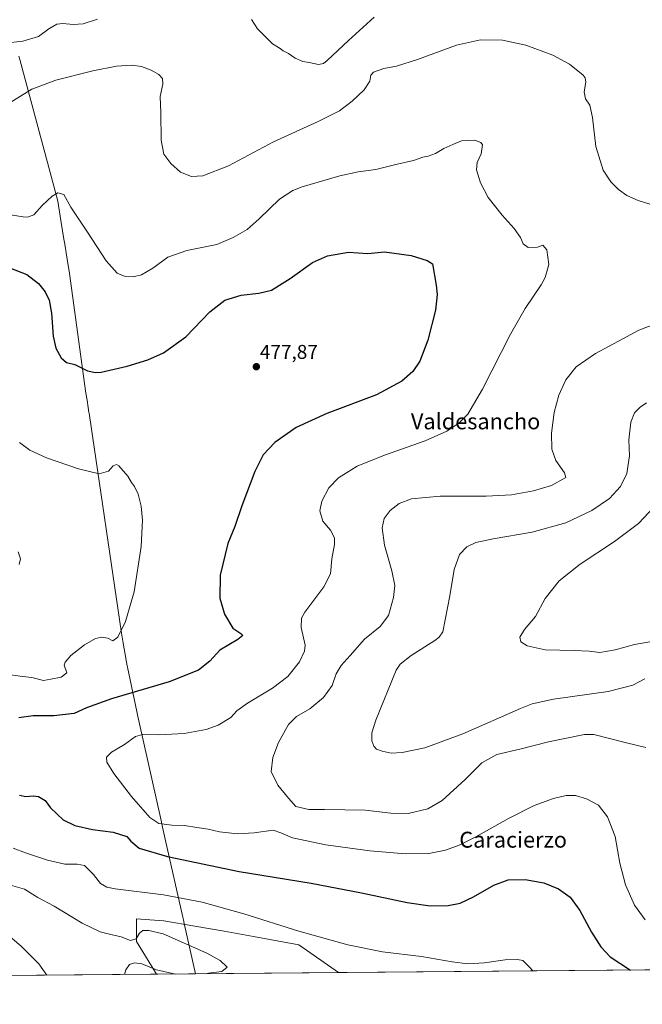
# Model space of a CAD drawing. Units: metres. Extents: x 559835 to 563294, y 4710184 to 4712527.
# Drawn here: x 561527 to 561840, y 4710184 to 4710679 of the extents above; entities that cross this region are included whole.
import ezdxf
from ezdxf.enums import TextEntityAlignment as Align

# ---------------------------------------------------------------- set-up
doc = ezdxf.new("R2010")
doc.units = ezdxf.units.M
doc.header["$MEASUREMENT"] = 0
for name, color, linetype, lineweight in [('Carátula', 7, 'Continuous', 5), ('Comarca CxS', 133, 'Continuous', 0), ('Comunidad Autónoma CxS', 142, 'Continuous', 0), ('Cultivos herbáceos CxS', 92, 'Continuous', 0), ('Curva de nivel maestra', 36, 'Continuous', 30), ('Curva de nivel normal', 36, 'Continuous', 0), ('Matorral', 135, 'Continuous', 0), ('Matorral CxS', 135, 'Continuous', 0), ('Municipio', 9, 'Continuous', 13), ('Municipio CxS', 142, 'Continuous', 0), ('Provincia CxS', 1, 'Continuous', 0), ('Punto de cota en terreno', 7, 'Continuous', 0), ('Rótulo de punto de cota en terreno', 19, 'Continuous', 0), ('Texto cartográfico', 19, 'Continuous', 0)]:
    doc.layers.add(name, color=color, linetype=linetype, lineweight=lineweight)
doc.styles.add('Arial', font='txt', dxfattribs={"height": 0.2})

# ---------------------------------------------------------------- blocks, each defined once
blk = doc.blocks.new('*U165')
at = {"layer": 'Cultivos herbáceos CxS', "color": 92, "linetype": 'Continuous', "lineweight": 0}
blk.add_polyline3d([(561982.22, 4710202.17, 455.42), (561686.96, 4710199.57, 481.89), (561666.98, 4710213.59, 480.76), (561644.22, 4710217.68, 481.47), (561629.57, 4710220.32, 482.23), (561614.77, 4710222.98, 482.42), (561599.22, 4710225.62, 482.67), (561592.05, 4710226.15, 482.84), (561585.37, 4710226.64, 482.75), (561585.36, 4710215.15, 485.1), (561593.14, 4710202.65, 485.1), (561595.47, 4710198.77, 484.63), (561100.45, 4710194.42, 512.16)], dxfattribs=at)
blk = doc.blocks.new('*U170')
at = {"layer": 'Curva de nivel normal', "color": 36, "linetype": 'Continuous', "lineweight": 0}
blk.add_polyline3d([(561841.14, 4710226.09, 470), (561835.77, 4710233.47, 470), (561831.28, 4710243.74, 470), (561828.5, 4710254.61, 470), (561826.09, 4710268.01, 470), (561822.14, 4710277.95, 470), (561817.73, 4710283.71, 470), (561811.63, 4710286.92, 470), (561806.11, 4710288.68, 470), (561801.4, 4710288.58, 470), (561795.06, 4710287.11, 470), (561785.4, 4710283.56, 470), (561772.4, 4710277.03, 470), (561756.06, 4710267.84, 470), (561747.6, 4710263.58, 470), (561740.73, 4710261.2, 470), (561732.44, 4710259.48, 470), (561720.61, 4710259.23, 470), (561702.69, 4710260.77, 470), (561680.53, 4710263.83, 470), (561663.86, 4710267.41, 470), (561657.95, 4710269.83, 470), (561654.11, 4710271.25, 470), (561644.59, 4710269.86, 470), (561636.15, 4710269.3, 470), (561627.16, 4710270.36, 470), (561621.5, 4710271.74, 470), (561615.72, 4710272.55, 470), (561609.59, 4710273.54, 470), (561603.1, 4710273.72, 470), (561596.65, 4710274.49, 470), (561592.2, 4710277.63, 470), (561582.95, 4710288.1, 470), (561574, 4710299.65, 470), (561570.46, 4710305.44, 470), (561570.39, 4710307.95, 470), (561572.8, 4710310.37, 470), (561579.4, 4710314.22, 470), (561584.98, 4710318.23, 470), (561588.41, 4710319.28, 470), (561596.65, 4710319.11, 470), (561609.4, 4710319.8, 470), (561620.4, 4710321.79, 470), (561626.41, 4710324.04, 470), (561632.79, 4710327.76, 470), (561635.93, 4710331.15, 470), (561641.14, 4710335.07, 470), (561653.84, 4710342.6, 470), (561661.44, 4710348.52, 470), (561667.3, 4710355.9, 470), (561669.87, 4710361.26, 470), (561670.24, 4710364.14, 470), (561668.21, 4710373.03, 470), (561668.35, 4710377.71, 470), (561670.01, 4710380.8, 470), (561679.56, 4710393.62, 470), (561682.88, 4710400.1, 470), (561683.61, 4710407.57, 470), (561684.88, 4710414.87, 470), (561684.88, 4710418.25, 470), (561682.99, 4710421.96, 470), (561679.04, 4710426.63, 470), (561677.66, 4710431.69, 470), (561678.62, 4710436.6, 470), (561682.18, 4710443.26, 470), (561686.93, 4710448.36, 470), (561696.44, 4710454.17, 470), (561710.12, 4710459.76, 470), (561730.58, 4710466.94, 470), (561741.36, 4710471.74, 470), (561747.4, 4710475.85, 470), (561751.96, 4710480.43, 470), (561759.33, 4710492.89, 470), (561773.4, 4710520.66, 470), (561780.81, 4710533.5, 470), (561788.92, 4710545.32, 470), (561790.9, 4710549.07, 470), (561792.78, 4710555.62, 470), (561791.73, 4710563.03, 470), (561789.73, 4710565.29, 470), (561787.06, 4710564.26, 470), (561782.37, 4710564.24, 470), (561779.82, 4710566.02, 470), (561778.47, 4710569.23, 470), (561775.22, 4710573.66, 470), (561769.21, 4710580.36, 470), (561762.22, 4710589.32, 470), (561758.37, 4710596.63, 470), (561756.28, 4710603.14, 470), (561756.76, 4710606.95, 470), (561758.71, 4710611.23, 470), (561759.32, 4710615.84, 470), (561758.61, 4710616.91, 470), (561755.56, 4710618.08, 470), (561748.8, 4710617.82, 470), (561744.41, 4710616, 470), (561739.89, 4710614, 470), (561735.73, 4710611.51, 470), (561732.06, 4710610.14, 470), (561729.4, 4710609.59, 470), (561724.73, 4710607.94, 470), (561715.73, 4710605.85, 470), (561705.78, 4710603.42, 470), (561696.78, 4710602.16, 470), (561687.57, 4710600.13, 470), (561668.67, 4710594.61, 470), (561664.06, 4710592.83, 470), (561657.37, 4710588.48, 470), (561647.14, 4710578.58, 470), (561641.09, 4710573.17, 470), (561634.07, 4710569.18, 470), (561625.73, 4710565.67, 470), (561610.77, 4710562.72, 470), (561601.15, 4710559.3, 470), (561593.56, 4710553.8, 470), (561587.94, 4710550.49, 470), (561583.73, 4710549.43, 470), (561579.73, 4710549.63, 470), (561575.62, 4710551.34, 470), (561570.1, 4710557.45, 470), (561560.71, 4710571.91, 470), (561552.45, 4710584.44, 470), (561548.83, 4710590.86, 470), (561545.94, 4710591.71, 470), (561543.06, 4710589.95, 470), (561538.06, 4710585.28, 470), (561533.73, 4710580.6, 470), (561530.67, 4710579.44, 470), (561528.4, 4710579.52, 470), (561518.68, 4710581.1, 470)], dxfattribs=at)
blk = doc.blocks.new('*U171')
at = {"layer": 'Curva de nivel normal', "color": 36, "linetype": 'Continuous', "lineweight": 0}
for points in [[(561840.94, 4710347.32, 460), (561834.93, 4710344.16, 460), (561822.61, 4710340.88, 460), (561795.06, 4710337.02, 460), (561784.35, 4710334.72, 460), (561778.4, 4710332.34, 460), (561749.4, 4710319.6, 460), (561730.4, 4710312.61, 460), (561719.03, 4710310.24, 460), (561713.41, 4710309.94, 460), (561708.96, 4710310.83, 460), (561706.07, 4710311.94, 460), (561704.79, 4710313.35, 460), (561703.78, 4710316.07, 460), (561703.78, 4710320.07, 460), (561705.75, 4710326.55, 460), (561715.96, 4710351.63, 460), (561717.99, 4710354.69, 460), (561723.46, 4710359.06, 460), (561735.35, 4710366.55, 460), (561737.59, 4710368.18, 460), (561739.36, 4710370.91, 460), (561743.03, 4710388.93, 460), (561745.16, 4710402.32, 460), (561747.88, 4710409.84, 460), (561751.44, 4710413.67, 460), (561755.99, 4710415.88, 460), (561764.73, 4710417.72, 460), (561784.4, 4710420.96, 460), (561801.29, 4710425.79, 460), (561814.32, 4710431.87, 460), (561823.19, 4710437.97, 460), (561828.74, 4710443.94, 460), (561831.91, 4710450.58, 460), (561833.2, 4710459.34, 460), (561833, 4710467.46, 460), (561833.88, 4710476.27, 460), (561835.85, 4710481.02, 460), (561838.56, 4710483.84, 460), (561841.85, 4710486, 460)], [(561704.88, 4710679.92, 460), (561691.96, 4710668.32, 460), (561681.3, 4710658.17, 460), (561679.45, 4710656.7, 460), (561676.96, 4710656.14, 460), (561672.3, 4710657.15, 460), (561668.98, 4710657.75, 460), (561665.16, 4710659.35, 460), (561661.84, 4710661.69, 460), (561659.18, 4710663.04, 460), (561657.62, 4710664.15, 460), (561653.77, 4710666.63, 460), (561646.29, 4710674.15, 460), (561643.3, 4710678.82, 460)], [(561565.8, 4710678.9, 460), (561558.68, 4710676.64, 460), (561553.54, 4710676.25, 460), (561548.42, 4710676.82, 460), (561545.4, 4710676.42, 460), (561541.4, 4710674.1, 460), (561536.06, 4710670.32, 460), (561528.32, 4710667.89, 460), (561510.39, 4710665.92, 460)]]:
    blk.add_polyline3d(points, dxfattribs=at)
blk = doc.blocks.new('*U175')
at = {"layer": 'Curva de nivel normal', "color": 36, "linetype": 'Continuous', "lineweight": 0}
blk.add_polyline3d([(561848.14, 4710436.5, 455), (561837.72, 4710425.32, 455), (561825.82, 4710416.27, 455), (561808.43, 4710404.96, 455), (561797.9, 4710396.53, 455), (561790.88, 4710387.75, 455), (561786.06, 4710378.55, 455), (561780.54, 4710372.07, 455), (561778.17, 4710368.22, 455), (561778.65, 4710365.93, 455), (561781.79, 4710363.85, 455), (561790.91, 4710361.89, 455), (561805.54, 4710361.59, 455), (561812.95, 4710361.14, 455), (561818.28, 4710360.52, 455), (561826.06, 4710361.86, 455), (561835.84, 4710364.51, 455), (561846.42, 4710366.42, 455)], dxfattribs=at)
blk = doc.blocks.new('*U176')
at = {"layer": 'Curva de nivel normal', "color": 36, "linetype": 'Continuous', "lineweight": 0}
for points in [[(561620.26, 4710198.98, 485), (561621.62, 4710199.21, 485), (561628.4, 4710200.18, 485), (561631, 4710202.22, 485), (561627.49, 4710205.59, 485), (561620.73, 4710209.29, 485), (561598.78, 4710219.14, 485), (561591.63, 4710220.79, 485), (561588.66, 4710220.65, 485), (561587, 4710219.41, 485), (561585.24, 4710216.47, 485), (561582.47, 4710215.74, 485), (561577.75, 4710217.63, 485), (561572.46, 4710218.64, 485), (561567.16, 4710220.1, 485), (561558.13, 4710224.5, 485), (561544, 4710232.93, 485), (561535.8, 4710237.35, 485), (561529.08, 4710241.53, 485), (561518.48, 4710244.59, 485)], [(561526.44, 4710404.82, 485), (561527.04, 4710407.58, 485), (561525.88, 4710411.08, 485)], [(561579.44, 4710198.63, 485), (561579.98, 4710200.94, 485), (561581.91, 4710203.71, 485), (561584.49, 4710204.46, 485), (561588.17, 4710203.9, 485), (561595.4, 4710200.96, 485), (561605, 4710198.85, 485)]]:
    blk.add_polyline3d(points, dxfattribs=at)
blk = doc.blocks.new('*U177')
at = {"layer": 'Curva de nivel normal', "color": 36, "linetype": 'Continuous', "lineweight": 0}
for points in [[(561526.53, 4710466.06, 480), (561531.83, 4710462.22, 480), (561540.12, 4710458.4, 480), (561556.2, 4710452.92, 480), (561566.61, 4710450.39, 480), (561571.36, 4710451.66, 480), (561573.73, 4710454.36, 480), (561575.28, 4710455.08, 480), (561576.45, 4710454.45, 480), (561581.13, 4710449.16, 480), (561582.91, 4710446.08, 480), (561584.35, 4710444.04, 480), (561586.18, 4710440.05, 480), (561587.73, 4710434.14, 480), (561588.38, 4710427.07, 480), (561587.73, 4710413.8, 480), (561584.25, 4710391.01, 480), (561579.83, 4710376.16, 480), (561576.04, 4710368.3, 480), (561573.58, 4710366.4, 480), (561571.06, 4710367.67, 480), (561567.92, 4710368.3, 480), (561564.82, 4710367.53, 480), (561559.34, 4710364.45, 480), (561552.4, 4710359.04, 480), (561549.48, 4710355.62, 480), (561549.06, 4710354.08, 480), (561550.41, 4710350.26, 480), (561547.46, 4710348.14, 480), (561542.4, 4710347.09, 480), (561538.74, 4710346.48, 480), (561532.72, 4710347.92, 480), (561528.24, 4710348.44, 480), (561521.98, 4710349.21, 480)], [(561523.48, 4710262.06, 480), (561529.67, 4710259.8, 480), (561540.6, 4710256.1, 480), (561549.39, 4710254.12, 480), (561555.57, 4710254.08, 480), (561559.25, 4710253.46, 480), (561563.73, 4710248.9, 480), (561567.34, 4710244.38, 480), (561570.52, 4710242.46, 480), (561574.72, 4710241.66, 480), (561599.06, 4710238.6, 480), (561618.38, 4710235.04, 480), (561639.34, 4710229.14, 480), (561667.05, 4710220.4, 480), (561691.73, 4710213.49, 480), (561709.06, 4710210.06, 480), (561728.73, 4710207.6, 480), (561744.06, 4710204.92, 480), (561752.06, 4710204.02, 480), (561760.4, 4710204.5, 480), (561770.73, 4710205.94, 480), (561777.04, 4710206.22, 480), (561779.66, 4710205.6, 480), (561783.08, 4710202.35, 480), (561784.75, 4710200.43, 480)]]:
    blk.add_polyline3d(points, dxfattribs=at)
blk = doc.blocks.new('*U179')
at = {"layer": 'Curva de nivel normal', "color": 36, "linetype": 'Continuous', "lineweight": 0}
for points in [[(561841.41, 4710312.78, 465), (561831.72, 4710315.12, 465), (561815.31, 4710319.23, 465), (561810.71, 4710319.26, 465), (561792.58, 4710315.58, 465), (561778.1, 4710311.93, 465), (561766.58, 4710309.22, 465), (561759.08, 4710305.09, 465), (561750.65, 4710296.63, 465), (561739.06, 4710286.16, 465), (561731.88, 4710281.86, 465), (561722.08, 4710279.62, 465), (561713.24, 4710279.78, 465), (561700.36, 4710281.2, 465), (561679.88, 4710281.61, 465), (561672.06, 4710281.57, 465), (561665.59, 4710283.13, 465), (561661.8, 4710287.28, 465), (561656.53, 4710293.82, 465), (561653.14, 4710300.62, 465), (561653.88, 4710307.75, 465), (561656.79, 4710315.18, 465), (561661.9, 4710324.33, 465), (561665.89, 4710328.26, 465), (561672.48, 4710332.26, 465), (561679.4, 4710337.93, 465), (561683.82, 4710343.96, 465), (561685.87, 4710349.72, 465), (561688.3, 4710353.96, 465), (561692.76, 4710358.93, 465), (561700.03, 4710367.26, 465), (561708, 4710373.6, 465), (561712.1, 4710379.16, 465), (561714.7, 4710388.2, 465), (561715.28, 4710394.16, 465), (561713.78, 4710401.55, 465), (561710.14, 4710414.41, 465), (561708.91, 4710423.22, 465), (561709.93, 4710427.93, 465), (561712.99, 4710431.9, 465), (561717.52, 4710435.46, 465), (561723.69, 4710437.83, 465), (561738.05, 4710439.16, 465), (561761.24, 4710439.11, 465), (561773.9, 4710439.77, 465), (561784.98, 4710441.85, 465), (561794.04, 4710444.56, 465), (561801.28, 4710448.56, 465), (561800.52, 4710450.87, 465), (561796.18, 4710457.09, 465), (561794.25, 4710462.78, 465), (561794.12, 4710470.73, 465), (561795.42, 4710481.28, 465), (561797.71, 4710489.93, 465), (561801.35, 4710497.6, 465), (561806.42, 4710504.18, 465), (561816.26, 4710510.92, 465), (561829.97, 4710518.17, 465), (561837.96, 4710522.53, 465), (561846.3, 4710525.84, 465)], [(561848.38, 4710584.42, 465), (561837.61, 4710587.86, 465), (561831.92, 4710590.32, 465), (561827.77, 4710593.28, 465), (561823.82, 4710597.14, 465), (561820.07, 4710603.08, 465), (561816.27, 4710614.87, 465), (561814.71, 4710629.56, 465), (561813.34, 4710635.69, 465), (561811.16, 4710638.95, 465), (561810.46, 4710642.43, 465), (561811.27, 4710647.25, 465), (561811.03, 4710649.47, 465), (561809.99, 4710650.74, 465), (561803.06, 4710656.3, 465), (561794.72, 4710660.92, 465), (561781.24, 4710665.91, 465), (561769.5, 4710668.38, 465), (561758.29, 4710668.5, 465), (561746.31, 4710665.91, 465), (561726.62, 4710658.76, 465), (561716.06, 4710655.34, 465), (561709.73, 4710654.1, 465), (561704.63, 4710652.36, 465), (561703.24, 4710650.88, 465), (561702.79, 4710647.82, 465), (561699.96, 4710643.49, 465), (561693.89, 4710637.67, 465), (561687.4, 4710632.81, 465), (561676.77, 4710627.47, 465), (561654.23, 4710617.29, 465), (561631.72, 4710605.28, 465), (561618.81, 4710600.27, 465), (561613.05, 4710599.91, 465), (561607.59, 4710602.11, 465), (561602.62, 4710606.48, 465), (561599.24, 4710611.14, 465), (561597.78, 4710618.12, 465), (561597.6, 4710631.92, 465), (561597.33, 4710640.14, 465), (561598.62, 4710646.3, 465), (561598.55, 4710649.07, 465), (561596.62, 4710651.15, 465), (561592.86, 4710653.29, 465), (561587.96, 4710655.13, 465), (561583.06, 4710655.87, 465), (561575.4, 4710655.37, 465), (561563.53, 4710652.98, 465), (561544.94, 4710648.34, 465), (561532.84, 4710643.85, 465), (561521.38, 4710636.74, 465)]]:
    blk.add_polyline3d(points, dxfattribs=at)
blk = doc.blocks.new('*U183')
at = {"layer": 'Curva de nivel maestra', "color": 36, "linetype": 'Continuous', "lineweight": 30}
for points in [[(561521.31, 4710554.17, 475), (561530.24, 4710550.61, 475), (561536.18, 4710546.08, 475), (561539.49, 4710541.93, 475), (561541.46, 4710537.74, 475), (561542.6, 4710531.14, 475), (561543.54, 4710519.62, 475), (561544.86, 4710513.56, 475), (561547.48, 4710508.63, 475), (561550.2, 4710506.42, 475), (561554.4, 4710505.27, 475), (561560.79, 4710502.13, 475), (561564.81, 4710501.26, 475), (561567.66, 4710501.54, 475), (561580.73, 4710504.54, 475), (561591.15, 4710507.67, 475), (561599.07, 4710511.22, 475), (561610.15, 4710519.26, 475), (561622.34, 4710531.76, 475), (561629.84, 4710537.66, 475), (561638.01, 4710540.21, 475), (561646.85, 4710541.12, 475), (561653.29, 4710542.78, 475), (561662.73, 4710548.6, 475), (561673.96, 4710556.6, 475), (561681.36, 4710560.03, 475), (561691.96, 4710561.76, 475), (561701.68, 4710561.21, 475), (561710.04, 4710561.91, 475), (561723.48, 4710560.08, 475), (561731.55, 4710557.68, 475), (561734.24, 4710555.93, 475), (561736.16, 4710545.19, 475), (561736.61, 4710540.48, 475), (561735.79, 4710532.66, 475), (561731.97, 4710517.53, 475), (561727.82, 4710506.96, 475), (561724.32, 4710501.8, 475), (561718.88, 4710496.93, 475), (561706.06, 4710490.14, 475), (561681.06, 4710480.75, 475), (561665.73, 4710473.69, 475), (561654.92, 4710466.15, 475), (561649.17, 4710459.95, 475), (561644.86, 4710451.48, 475), (561638.39, 4710434.21, 475), (561634.89, 4710423.82, 475), (561631.3, 4710415.36, 475), (561627.46, 4710399.44, 475), (561627.29, 4710387.76, 475), (561629.65, 4710379.78, 475), (561633.82, 4710372.82, 475), (561637.91, 4710370.11, 475), (561638.82, 4710369.09, 475), (561636.33, 4710367.08, 475), (561627.29, 4710361.72, 475), (561622.23, 4710356.21, 475), (561616.64, 4710351.71, 475), (561601.86, 4710345.72, 475), (561572.84, 4710337.17, 475), (561560.32, 4710332.7, 475), (561554.07, 4710329.81, 475), (561543.83, 4710328.68, 475), (561533.45, 4710328.71, 475), (561526.24, 4710327.72, 475)], [(561526.6, 4710288.77, 475), (561529.84, 4710288.04, 475), (561533.4, 4710288.44, 475), (561536.1, 4710288.07, 475), (561539.45, 4710286.06, 475), (561542.23, 4710282.43, 475), (561548.57, 4710276.45, 475), (561554.34, 4710273.56, 475), (561563.25, 4710271.46, 475), (561573.6, 4710270.12, 475), (561580.59, 4710268.02, 475), (561582.61, 4710265.62, 475), (561586.83, 4710262.14, 475), (561601.07, 4710257.87, 475), (561637.09, 4710250.44, 475), (561673.24, 4710244.46, 475), (561698.59, 4710239.72, 475), (561721.46, 4710234.77, 475), (561733, 4710233.06, 475), (561742.09, 4710233.3, 475), (561748.19, 4710234.54, 475), (561754.89, 4710237.68, 475), (561765.1, 4710243.54, 475), (561772.31, 4710246.17, 475), (561780.84, 4710246.46, 475), (561790.19, 4710244.74, 475), (561797.56, 4710241.72, 475), (561803.42, 4710237.43, 475), (561808.3, 4710230.8, 475), (561814.19, 4710219.83, 475), (561818.9, 4710212.5, 475), (561823.62, 4710207.56, 475), (561833.76, 4710200.86, 475)]]:
    blk.add_polyline3d(points, dxfattribs=at)
blk = doc.blocks.new('5PATER')
at = {"layer": 'Carátula', "linetype": 'Continuous', "lineweight": 5}
h = blk.add_hatch(color=250, dxfattribs=at)
edge = h.paths.add_edge_path()
edge.add_ellipse((0, 0.01), major_axis=(-1.33, -1.34), ratio=0.999422, start_angle=0, end_angle=360)

msp = doc.modelspace()

# ---------------------------------------------------------------- linework, layer by layer
at = {"layer": 'Comarca CxS', "color": 133, "linetype": 'Continuous', "lineweight": 0}
msp.add_polyline3d([(563293.56, 4710213.69, 412.53), (559872.16, 4710183.62, 438.72), (559852.28, 4712496.84, 519.84), (563272.57, 4712526.94, 444.89), (563293.56, 4710213.69, 412.53)], close=True, dxfattribs=at)
msp.add_polyline3d([(563293.56, 4710213.69, 412.53), (559872.16, 4710183.62, 438.72), (559852.28, 4712496.84, 519.84), (563272.57, 4712526.94, 444.89), (563293.56, 4710213.69, 412.53)], close=True, dxfattribs=at)
at = {"layer": 'Comunidad Autónoma CxS', "color": 142, "linetype": 'Continuous', "lineweight": 0}
msp.add_polyline3d([(560666.83, 4710190.6, 478.78), (559872.16, 4710183.62, 438.72), (559858.91, 4711725.78, 472.87), (559852.28, 4712496.84, 519.84), (562543.81, 4712520.53, 453.38), (563272.57, 4712526.94, 444.89), (563293.56, 4710213.69, 412.53), (561615.06, 4710198.94, 484.97), (560666.83, 4710190.6, 478.78)], close=True, dxfattribs=at)
msp.add_polyline3d([(560666.83, 4710190.6, 478.78), (559872.16, 4710183.62, 438.72), (559858.91, 4711725.78, 472.87), (559852.28, 4712496.84, 519.84), (562543.81, 4712520.53, 453.38), (563272.57, 4712526.94, 444.89), (563293.56, 4710213.69, 412.53), (561615.06, 4710198.94, 484.97), (560666.83, 4710190.6, 478.78)], close=True, dxfattribs=at)
at = {"layer": 'Cultivos herbáceos CxS', "color": 92, "linetype": 'Continuous', "lineweight": 0}
for points in [[(561595.46, 4710198.77, 484.63), (561593.14, 4710202.65, 485.1), (561585.36, 4710215.15, 485.1), (561585.36, 4710226.64, 482.75), (561592.05, 4710226.15, 482.84), (561599.22, 4710225.62, 482.67), (561614.77, 4710222.98, 482.42), (561629.57, 4710220.32, 482.23), (561644.22, 4710217.68, 481.47), (561666.98, 4710213.59, 480.76), (561686.96, 4710199.57, 481.89)], [(561595.46, 4710198.77, 484.63), (561100.45, 4710194.42, 512.16)], [(561982.22, 4710202.17, 455.42), (561686.96, 4710199.57, 481.89)]]:
    msp.add_polyline3d(points, dxfattribs=at)
at = {"layer": 'Curva de nivel normal', "color": 36, "linetype": 'Continuous', "lineweight": 0}
msp.add_polyline3d([(561540.39, 4710198.28, 490), (561536.28, 4710204.02, 490), (561527.44, 4710212.91, 490), (561519.57, 4710219.5, 490)], dxfattribs=at)
at = {"layer": 'Matorral', "color": 135, "linetype": 'Continuous', "lineweight": 0}
for points in [[(561595.46, 4710198.77, 484.63), (561593.14, 4710202.65, 485.1), (561585.36, 4710215.15, 485.1), (561585.36, 4710226.64, 482.75), (561592.05, 4710226.15, 482.84), (561599.22, 4710225.62, 482.67), (561614.77, 4710222.98, 482.42), (561629.57, 4710220.32, 482.23), (561644.22, 4710217.68, 481.47), (561666.98, 4710213.59, 480.76), (561686.96, 4710199.57, 481.89)], [(561686.96, 4710199.57, 481.89), (561595.46, 4710198.77, 484.63)]]:
    msp.add_polyline3d(points, dxfattribs=at)
at = {"layer": 'Matorral CxS', "color": 135, "linetype": 'Continuous', "lineweight": 0}
msp.add_polyline3d([(561686.96, 4710199.57, 481.89), (561595.46, 4710198.77, 484.63), (561593.14, 4710202.65, 485.1), (561585.36, 4710215.15, 485.1), (561585.37, 4710226.64, 482.75), (561592.05, 4710226.15, 482.84), (561599.22, 4710225.62, 482.67), (561614.77, 4710222.98, 482.42), (561629.57, 4710220.32, 482.23), (561644.22, 4710217.68, 481.47), (561666.98, 4710213.59, 480.76), (561686.96, 4710199.57, 481.89)], close=True, dxfattribs=at)
at = {"layer": 'Municipio', "color": 9, "linetype": 'Continuous', "lineweight": 13}
msp.add_polyline3d([(561615.06, 4710198.94, 484.97), (561609.41, 4710224.23, 482.42), (561609, 4710226.04, 482.15), (561608.68, 4710227.47, 481.94), (561599.91, 4710266.72, 473.24), (561599.57, 4710268.23, 472.88), (561598.56, 4710272.77, 470.36), (561598.03, 4710275.13, 469.77), (561597.83, 4710276.02, 469.68), (561586.63, 4710326.09, 472.09), (561586.15, 4710328.35, 472.85), (561585.61, 4710330.84, 473.26), (561580.83, 4710353.21, 477.44), (561580.73, 4710353.75, 477.55), (561580.39, 4710355.66, 477.84), (561578.52, 4710366.21, 479.19), (561577.91, 4710370.32, 479.67), (561561.55, 4710480.89, 477.8), (561561.5, 4710481.21, 477.72), (561561.14, 4710483.65, 477.1), (561560.6, 4710487.36, 476.48), (561559.91, 4710490.91, 476.09), (561551.68, 4710551.11, 472.03), (561550.54, 4710558.29, 471.79), (561550.03, 4710561.45, 471.63), (561549.49, 4710564.83, 471.41), (561548.77, 4710569.37, 471.1), (561547.09, 4710579.91, 470.49), (561545.88, 4710587.49, 470.25), (561543.17, 4710597.54, 468.99), (561526.76, 4710658.66, 463.06), (561526.31, 4710660.35, 462.17)], dxfattribs=at)
msp.add_polyline3d([(561615.06, 4710198.94, 484.97), (561609.41, 4710224.23, 482.42), (561609, 4710226.04, 482.15), (561608.68, 4710227.47, 481.94), (561599.91, 4710266.72, 473.24), (561599.57, 4710268.23, 472.88), (561598.56, 4710272.77, 470.36), (561598.03, 4710275.13, 469.77), (561597.83, 4710276.02, 469.68), (561586.63, 4710326.09, 472.09), (561586.15, 4710328.35, 472.85), (561585.61, 4710330.84, 473.26), (561580.83, 4710353.21, 477.44), (561580.73, 4710353.75, 477.55), (561580.39, 4710355.66, 477.84), (561578.52, 4710366.21, 479.19), (561577.91, 4710370.32, 479.67), (561561.55, 4710480.89, 477.8), (561561.5, 4710481.21, 477.72), (561561.14, 4710483.65, 477.1), (561560.6, 4710487.36, 476.48), (561559.91, 4710490.91, 476.09), (561551.68, 4710551.11, 472.03), (561550.54, 4710558.29, 471.79), (561550.03, 4710561.45, 471.63), (561549.49, 4710564.83, 471.41), (561548.77, 4710569.37, 471.1), (561547.09, 4710579.91, 470.49), (561545.88, 4710587.49, 470.25), (561543.17, 4710597.54, 468.99), (561526.76, 4710658.66, 463.06), (561526.31, 4710660.35, 462.17)], dxfattribs=at)
at = {"layer": 'Municipio CxS', "color": 142, "linetype": 'Continuous', "lineweight": 0}
for points in [[(561526.31, 4710660.35, 462.17), (561526.76, 4710658.66, 463.06), (561543.17, 4710597.54, 468.99), (561545.88, 4710587.49, 470.25), (561547.09, 4710579.91, 470.49), (561548.77, 4710569.37, 471.1), (561549.49, 4710564.83, 471.41), (561550.03, 4710561.45, 471.63), (561550.54, 4710558.29, 471.79), (561551.68, 4710551.11, 472.03), (561559.91, 4710490.91, 476.09), (561560.6, 4710487.36, 476.48), (561561.14, 4710483.65, 477.1), (561561.5, 4710481.21, 477.72), (561561.55, 4710480.89, 477.8), (561577.91, 4710370.32, 479.67), (561578.52, 4710366.21, 479.19), (561580.39, 4710355.66, 477.84), (561580.73, 4710353.75, 477.55), (561580.83, 4710353.21, 477.44), (561585.61, 4710330.84, 473.26), (561586.15, 4710328.35, 472.85), (561586.63, 4710326.09, 472.09), (561597.83, 4710276.02, 469.68), (561598.03, 4710275.13, 469.77), (561598.56, 4710272.77, 470.36), (561599.57, 4710268.23, 472.88), (561599.91, 4710266.72, 473.24), (561608.68, 4710227.47, 481.94), (561609, 4710226.04, 482.15), (561609.41, 4710224.23, 482.42), (561615.06, 4710198.94, 484.97), (561615.06, 4710198.94, 484.97), (560666.83, 4710190.6, 478.78)], [(561526.31, 4710660.35, 462.17), (561526.76, 4710658.66, 463.06), (561543.17, 4710597.54, 468.99), (561545.88, 4710587.49, 470.25), (561547.09, 4710579.91, 470.49), (561548.77, 4710569.37, 471.1), (561549.49, 4710564.83, 471.41), (561550.03, 4710561.45, 471.63), (561550.54, 4710558.29, 471.79), (561551.68, 4710551.11, 472.03), (561559.91, 4710490.91, 476.09), (561560.6, 4710487.36, 476.48), (561561.14, 4710483.65, 477.1), (561561.5, 4710481.21, 477.72), (561561.55, 4710480.88, 477.8), (561577.91, 4710370.32, 479.67), (561578.52, 4710366.21, 479.19), (561580.39, 4710355.66, 477.84), (561580.73, 4710353.75, 477.55), (561580.83, 4710353.21, 477.44), (561585.61, 4710330.84, 473.26), (561586.15, 4710328.35, 472.85), (561586.63, 4710326.09, 472.09), (561597.83, 4710276.02, 469.68), (561598.03, 4710275.13, 469.77), (561598.56, 4710272.76, 470.36), (561599.57, 4710268.23, 472.88), (561599.91, 4710266.72, 473.24), (561608.68, 4710227.47, 481.94), (561609, 4710226.04, 482.15), (561609.41, 4710224.23, 482.42), (561615.06, 4710198.94, 484.97), (561615.06, 4710198.94, 484.97), (560666.83, 4710190.6, 478.78)], [(563293.56, 4710213.69, 412.53), (561615.06, 4710198.94, 484.97), (561609.41, 4710224.23, 482.42), (561609, 4710226.04, 482.15), (561608.68, 4710227.47, 481.94), (561599.91, 4710266.72, 473.24), (561599.57, 4710268.23, 472.88), (561598.56, 4710272.77, 470.36), (561598.03, 4710275.13, 469.77), (561597.83, 4710276.02, 469.68), (561586.63, 4710326.09, 472.09), (561586.15, 4710328.35, 472.85), (561585.61, 4710330.84, 473.26), (561580.83, 4710353.21, 477.44), (561580.73, 4710353.75, 477.55), (561580.39, 4710355.66, 477.84), (561578.52, 4710366.21, 479.19), (561577.91, 4710370.32, 479.67), (561561.55, 4710480.89, 477.8), (561561.5, 4710481.21, 477.72), (561561.14, 4710483.65, 477.1), (561560.6, 4710487.36, 476.48), (561559.91, 4710490.91, 476.09), (561551.68, 4710551.11, 472.03), (561550.54, 4710558.29, 471.79), (561550.03, 4710561.45, 471.63), (561549.49, 4710564.83, 471.41), (561548.77, 4710569.37, 471.1), (561547.09, 4710579.91, 470.49), (561545.88, 4710587.49, 470.25), (561543.17, 4710597.54, 468.99), (561526.76, 4710658.66, 463.06), (561526.31, 4710660.35, 462.17)], [(563293.56, 4710213.69, 412.53), (561615.06, 4710198.94, 484.97), (561609.41, 4710224.23, 482.42), (561609, 4710226.04, 482.15), (561608.68, 4710227.47, 481.94), (561599.91, 4710266.72, 473.24), (561599.57, 4710268.23, 472.88), (561598.56, 4710272.76, 470.36), (561598.03, 4710275.13, 469.77), (561597.83, 4710276.02, 469.68), (561586.63, 4710326.09, 472.09), (561586.15, 4710328.35, 472.85), (561585.61, 4710330.84, 473.26), (561580.83, 4710353.21, 477.44), (561580.73, 4710353.75, 477.55), (561580.39, 4710355.66, 477.84), (561578.52, 4710366.21, 479.19), (561577.91, 4710370.32, 479.67), (561561.55, 4710480.88, 477.8), (561561.5, 4710481.21, 477.72), (561561.14, 4710483.65, 477.1), (561560.6, 4710487.36, 476.48), (561559.91, 4710490.91, 476.09), (561551.68, 4710551.11, 472.03), (561550.54, 4710558.29, 471.79), (561550.03, 4710561.45, 471.63), (561549.49, 4710564.83, 471.41), (561548.77, 4710569.37, 471.1), (561547.09, 4710579.91, 470.49), (561545.88, 4710587.49, 470.25), (561543.17, 4710597.54, 468.99), (561526.76, 4710658.66, 463.06), (561526.31, 4710660.35, 462.17)]]:
    msp.add_polyline3d(points, dxfattribs=at)
at = {"layer": 'Provincia CxS', "color": 1, "linetype": 'Continuous', "lineweight": 0}
msp.add_polyline3d([(563293.56, 4710213.69, 412.53), (559872.16, 4710183.62, 438.72), (559852.28, 4712496.84, 519.84), (562543.81, 4712520.53, 453.38), (563272.57, 4712526.94, 444.89), (563277.57, 4711976.38, 437.51), (563293.56, 4710213.69, 412.53)], close=True, dxfattribs=at)
msp.add_polyline3d([(563293.56, 4710213.69, 412.53), (559872.16, 4710183.62, 438.72), (559852.28, 4712496.84, 519.84), (562543.81, 4712520.53, 453.38), (563272.57, 4712526.94, 444.89), (563277.57, 4711976.38, 437.51), (563293.56, 4710213.69, 412.53)], close=True, dxfattribs=at)

# ---------------------------------------------------------------- block references
at = {"layer": 'Cultivos herbáceos CxS', "color": 92, "linetype": 'Continuous', "lineweight": 0}
msp.add_blockref('*U165', (0, 0), dxfattribs=at)
at = {"layer": 'Curva de nivel maestra', "color": 36, "linetype": 'Continuous', "lineweight": 30}
msp.add_blockref('*U183', (0, 0), dxfattribs=at)
at = {"layer": 'Curva de nivel normal', "color": 36, "linetype": 'Continuous', "lineweight": 0}
for name in ['*U171', '*U175', '*U179', '*U170', '*U177', '*U176']:
    msp.add_blockref(name, (0, 0), dxfattribs=at)
at = {"layer": 'Punto de cota en terreno', "linetype": 'Continuous', "lineweight": 0}
msp.add_blockref('5PATER', (561645.68, 4710504.22, 477.87), dxfattribs=at)

# ---------------------------------------------------------------- texts
at = {"layer": 'Rótulo de punto de cota en terreno', "color": 19, "linetype": 'Continuous', "lineweight": 0, "style": 'Arial'}
msp.add_text('477,87', height=7, dxfattribs=at).set_placement((561647.44, 4710505.98), align=Align.BOTTOM_LEFT)
at = {"layer": 'Texto cartográfico', "color": 19, "linetype": 'Continuous', "lineweight": 0, "style": 'Arial'}
for s, p in [('Valdesancho', (561755.9, 4710476.76)), ('Caracierzo', (561774.77, 4710266.39))]:
    msp.add_text(s, height=8, dxfattribs=at).set_placement(p, align=Align.MIDDLE_CENTER)

doc.saveas('drawing.dxf')
